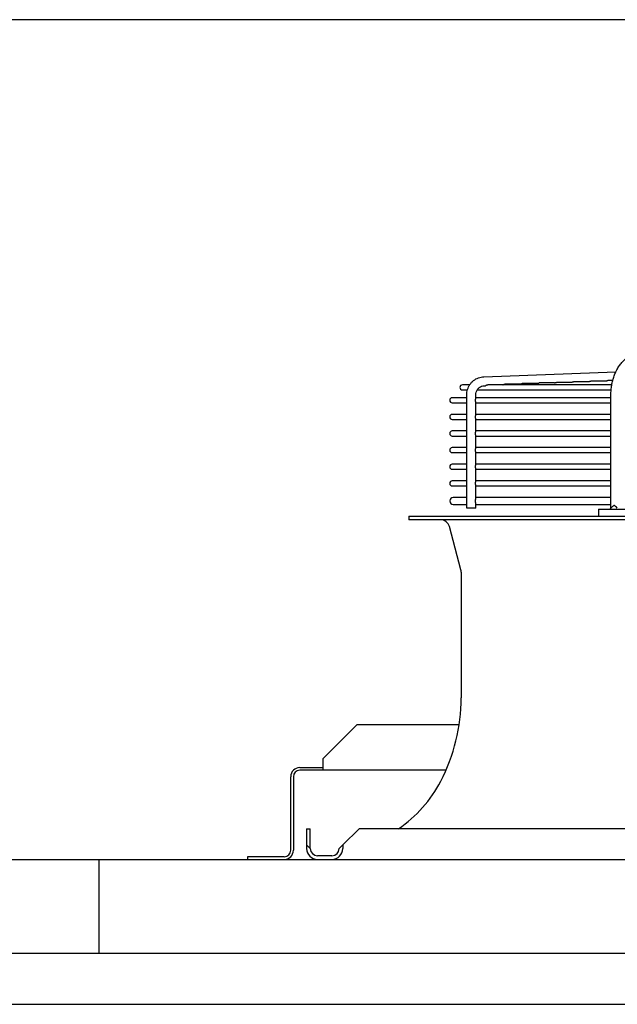
# Model space of a CAD drawing. Units: millimetres. Extents: x 17700 to 32328, y 19251 to 29476.
# Drawn here: x 18110 to 18123, y 19593 to 19615 of the extents above; entities that cross this region are included whole.
import ezdxf

# ---------------------------------------------------------------- set-up
doc = ezdxf.new("R2010")
doc.units = ezdxf.units.MM
doc.header["$LTSCALE"] = 5
doc.layers.add('UNIT', color=6, linetype='Continuous')
doc.styles.add('SUBMITTAL', font='romans.shx', dxfattribs={"width": 0.75})
doc.dimstyles.new('SUBMITTAL', dxfattribs={"dimtxt": 0.09375, "dimasz": 0.09375, "dimexe": 0.03125, "dimexo": 0.0625, "dimgap": 0.0625, "dimtad": 0, "dimdec": 4, "dimzin": 4, "dimdsep": 46, "dimlunit": 4, "dimtxsty": 'SUBMITTAL', "dimcen": 0.09375, "dimclre": 6, "dimadec": 0, "dimazin": 0, "dimtfac": 1, "dimtdec": 0, "dimtofl": 0, "dimtmove": 0, "dimatfit": 3, "dimfxl": 0, "dimfrac": 2, "dimtolj": 1, "dimtzin": 4, "dimarcsym": 0})

msp = doc.modelspace()

# ---------------------------------------------------------------- linework, layer by layer
at = {"layer": 'UNIT'}
for p, q in [((18120.3171, 19607.0623), (18123.1923, 19607.1663)), ((18122.233, 19606.9409), (18121.8996, 19606.9409)), ((18122.6072, 19606.9544), (18122.2738, 19606.9544)), ((18122.9814, 19606.9679), (18122.648, 19606.9679)), ((18123.1264, 19606.9814), (18123.0222, 19606.9814)), ((18120.0112, 19606.8869), (18119.8527, 19606.8869)), ((18119.8527, 19606.7767), (18119.9617, 19606.7767)), ((18120.1744, 19606.7767), (18123.0916, 19606.7767)), ((18120.3242, 19606.8656), (18120.3464, 19606.8664)), ((18123.1059, 19606.8869), (18120.4028, 19606.8869)), ((18121.1105, 19606.9004), (18120.777, 19606.9004)), ((18121.4847, 19606.9139), (18121.1512, 19606.9139)), ((18121.8588, 19606.9274), (18121.5254, 19606.9274)), ((18119.947, 19606.605), (18119.6322, 19606.605)), ((18119.947, 19604.1995), (18119.947, 19606.6689)), ((18120.1438, 19606.589), (18120.1438, 19606.6689)), ((18123.087, 19606.605), (18120.1438, 19606.605)), ((18120.1438, 19606.2268), (18120.1438, 19606.5107)), ((18123.087, 19604.1995), (18123.087, 19606.6689)), ((18119.6322, 19606.4948), (18119.947, 19606.4948)), ((18120.1438, 19606.4948), (18123.087, 19606.4948)), ((18119.947, 19606.2428), (18119.6322, 19606.2428)), ((18119.6322, 19606.1326), (18119.947, 19606.1326)), ((18123.087, 19606.2428), (18120.1438, 19606.2428)), ((18120.1438, 19605.8646), (18120.1438, 19606.1485)), ((18120.1438, 19606.1326), (18123.087, 19606.1326)), ((18119.947, 19605.8806), (18119.6322, 19605.8806)), ((18123.087, 19605.8806), (18120.1438, 19605.8806)), ((18119.6322, 19605.7704), (18119.947, 19605.7704)), ((18120.1438, 19605.5024), (18120.1438, 19605.7863)), ((18120.1438, 19605.7704), (18123.087, 19605.7704)), ((18119.947, 19605.5184), (18119.6322, 19605.5184)), ((18123.087, 19605.5184), (18120.1438, 19605.5184)), ((18119.6322, 19605.4081), (18119.947, 19605.4081)), ((18120.1438, 19605.1402), (18120.1438, 19605.4241)), ((18120.1438, 19605.4081), (18123.087, 19605.4081)), ((18119.947, 19605.1562), (18119.6322, 19605.1562)), ((18119.6322, 19605.0459), (18119.947, 19605.0459)), ((18123.087, 19605.1562), (18120.1438, 19605.1562)), ((18120.1438, 19604.778), (18120.1438, 19605.0619)), ((18120.1438, 19605.0459), (18123.087, 19605.0459)), ((18119.947, 19604.794), (18119.6322, 19604.794)), ((18123.087, 19604.794), (18120.1438, 19604.794)), ((18119.6322, 19604.6837), (18119.947, 19604.6837)), ((18120.1438, 19604.4023), (18120.1438, 19604.6997)), ((18120.1438, 19604.6837), (18123.087, 19604.6837)), ((18119.947, 19604.4318), (18119.6539, 19604.4318)), ((18123.087, 19604.4318), (18120.1438, 19604.4318)), ((18119.6539, 19604.2782), (18119.947, 19604.2782)), ((18120.1438, 19604.1995), (18119.947, 19604.1995)), ((18120.1438, 19604.1995), (18120.1438, 19604.3077)), ((18120.1438, 19604.2782), (18123.087, 19604.2782)), ((18122.8172, 19604.1798), (18125.0443, 19604.1798)), ((18122.8172, 19604.1798), (18122.8172, 19604.0223)), ((18118.6834, 19604.0223), (18152.4235, 19604.0223)), ((18118.6834, 19604.0223), (18118.6834, 19603.9436)), ((18152.4235, 19603.9436), (18118.6834, 19603.9436)), ((18119.8185, 19602.8558), (18119.5674, 19603.7974)), ((18119.8251, 19602.8051), (18119.8251, 19600.0641)), ((18116.8105, 19598.734), (18117.5605, 19599.484)), ((18117.5605, 19599.484), (18119.7821, 19599.484)), ((18116.8105, 19598.734), (18116.8105, 19598.484)), ((18116.3105, 19598.542), (18116.8105, 19598.542)), ((18119.4941, 19598.484), (18116.3105, 19598.484)), ((18116.1115, 19596.741), (18116.1115, 19598.343)), ((18116.1695, 19598.343), (18116.1695, 19596.741)), ((18116.459, 19597.2113), (18116.5377, 19597.2113)), ((18116.459, 19597.2113), (18116.459, 19596.7782)), ((18116.5377, 19596.7782), (18116.5377, 19597.2113)), ((18117.2464, 19596.857), (18117.6007, 19597.2113)), ((18153.5062, 19597.2113), (18117.6007, 19597.2113)), ((18116.459, 19596.857), (18116.5377, 19596.7782)), ((18117.2464, 19596.857), (18117.1676, 19596.7782)), ((18117.2464, 19596.857), (18117.2464, 19596.7782)), ((17970.1903, 19596.542), (18159.1644, 19596.542)), ((18111.9285, 19596.542), (18111.9285, 19594.4924)), ((18115.9705, 19596.6), (18115.1695, 19596.6)), ((18115.1695, 19596.6), (18115.1695, 19596.542)), ((18117.0102, 19596.6207), (18116.6952, 19596.6207)), ((18159.1644, 19594.4924), (17970.1903, 19594.4924)), ((17974.4403, 19593.3829), (18154.9285, 19593.3829))]:
    msp.add_line(p, q, dxfattribs=at)
for centre, radius, start, end in [((18119.8527, 19606.8318), 0.0551, 90, 270), ((18119.6322, 19606.5499), 0.0551, 90, 270), ((18119.6322, 19606.1877), 0.0551, 90, 270), ((18119.6322, 19605.8255), 0.0551, 90, 270), ((18119.6322, 19605.4633), 0.0551, 90, 270), ((18119.6322, 19605.1011), 0.0551, 90, 270), ((18119.6322, 19604.7389), 0.0551, 90, 270), ((18119.6539, 19604.355), 0.0768, 90, 270), ((18119.3772, 19603.7467), 0.1969, 14.93142, 90), ((18119.6283, 19602.8051), 0.1969, 0, 14.93142), ((18115.8881, 19600.0641), 3.937, 332.49816, 0), ((18116.3105, 19598.343), 0.199, 90, 180), ((18116.3105, 19598.343), 0.141, 90, 180), ((18116.8659, 19599.5551), 2.8346, 304.22448, 332.49816), ((18115.9705, 19596.741), 0.141, 270, 0), ((18115.9705, 19596.741), 0.199, 270, 0), ((18116.6952, 19596.7782), 0.2362, 180, 270), ((18116.6952, 19596.7782), 0.1575, 180, 270), ((18117.0102, 19596.7782), 0.1575, 270, 0), ((18117.0102, 19596.7782), 0.2362, 270, 0)]:
    msp.add_arc(centre, radius, start, end, dxfattribs=at)
for points, knots in [([(18123.087, 19606.6689), (18123.087, 19606.7044), (18123.0886, 19606.7403), (18123.0915, 19606.7757), (18123.0945, 19606.8112), (18123.0989, 19606.8461), (18123.1048, 19606.8808), (18123.1108, 19606.9154), (18123.1182, 19606.9498), (18123.1269, 19606.9833), (18123.1357, 19607.0167), (18123.1458, 19607.0493), (18123.1572, 19607.081), (18123.1687, 19607.1128), (18123.1816, 19607.1438), (18123.1957, 19607.1734), (18123.2097, 19607.203), (18123.2249, 19607.2313), (18123.2413, 19607.2583), (18123.2578, 19607.2854), (18123.2754, 19607.3112), (18123.294, 19607.3354), (18123.3125, 19607.3595), (18123.332, 19607.382), (18123.3525, 19607.4029), (18123.3729, 19607.4237), (18123.3943, 19607.443), (18123.4164, 19607.4603), (18123.4384, 19607.4777), (18123.4611, 19607.4931), (18123.4844, 19607.5066), (18123.5077, 19607.5201), (18123.5318, 19607.5318), (18123.5561, 19607.5413), (18123.5803, 19607.5509), (18123.6049, 19607.5583), (18123.6298, 19607.5638), (18123.6548, 19607.5692), (18123.6801, 19607.5726), (18123.7052, 19607.5738)], [0, 0, 0, 0, 0.076921, 0.076921, 0.076921, 0.1538421, 0.1538421, 0.1538421, 0.2307631, 0.2307631, 0.2307631, 0.3076842, 0.3076842, 0.3076842, 0.3846052, 0.3846052, 0.3846052, 0.4615263, 0.4615263, 0.4615263, 0.5384473, 0.5384473, 0.5384473, 0.6153684, 0.6153684, 0.6153684, 0.6922894, 0.6922894, 0.6922894, 0.7692105, 0.7692105, 0.7692105, 0.8461315, 0.8461315, 0.8461315, 0.9230526, 0.9230526, 0.9230526, 1, 1, 1, 1]), ([(18119.947, 19606.6689), (18119.947, 19606.7088), (18119.953, 19606.7488), (18119.9764, 19606.8252), (18119.9938, 19606.8616), (18120.0387, 19606.9274), (18120.0661, 19606.9569), (18120.1286, 19607.006), (18120.1637, 19607.0256), (18120.2381, 19607.0531), (18120.2775, 19607.0609), (18120.3171, 19607.0623)], [1.5707963, 1.5707963, 1.5707963, 1.5707963, 1.8779743, 1.8779743, 2.1851522, 2.1851522, 2.4923302, 2.4923302, 2.7995081, 2.7995081, 3.1066861, 3.1066861, 3.1066861, 3.1066861]), ([(18121.8588, 19606.9274), (18121.8595, 19606.9278), (18121.8602, 19606.9282), (18121.8608, 19606.9286), (18121.8617, 19606.9291), (18121.8627, 19606.9296), (18121.8636, 19606.9301), (18121.8645, 19606.9306), (18121.8655, 19606.9311), (18121.8665, 19606.9316), (18121.8674, 19606.9321), (18121.8684, 19606.9326), (18121.8694, 19606.9331), (18121.8703, 19606.9335), (18121.8713, 19606.934), (18121.8723, 19606.9344), (18121.8733, 19606.9349), (18121.8743, 19606.9353), (18121.8753, 19606.9357), (18121.8763, 19606.9361), (18121.8773, 19606.9365), (18121.8783, 19606.9369), (18121.8793, 19606.9372), (18121.8803, 19606.9376), (18121.8813, 19606.9379), (18121.8823, 19606.9382), (18121.8833, 19606.9385), (18121.8843, 19606.9388), (18121.8853, 19606.9391), (18121.8863, 19606.9393), (18121.8873, 19606.9395), (18121.8883, 19606.9397), (18121.8893, 19606.9399), (18121.8903, 19606.9401), (18121.8913, 19606.9403), (18121.8923, 19606.9404), (18121.8933, 19606.9405), (18121.8943, 19606.9407), (18121.8953, 19606.9407), (18121.8963, 19606.9408), (18121.8973, 19606.9409), (18121.8982, 19606.9409), (18121.8992, 19606.9409), (18121.8993, 19606.9409), (18121.8995, 19606.9409), (18121.8996, 19606.9409)], [0.17723839, 0.17723839, 0.17723839, 0.17723839, 0.19512195, 0.19512195, 0.19512195, 0.2195122, 0.2195122, 0.2195122, 0.24390244, 0.24390244, 0.24390244, 0.26829268, 0.26829268, 0.26829268, 0.29268293, 0.29268293, 0.29268293, 0.31707317, 0.31707317, 0.31707317, 0.34146341, 0.34146341, 0.34146341, 0.36585366, 0.36585366, 0.36585366, 0.3902439, 0.3902439, 0.3902439, 0.41463415, 0.41463415, 0.41463415, 0.43902439, 0.43902439, 0.43902439, 0.46341463, 0.46341463, 0.46341463, 0.48780488, 0.48780488, 0.48780488, 0.51219512, 0.51219512, 0.51219512, 0.5155542, 0.5155542, 0.5155542, 0.5155542]), ([(18122.233, 19606.9409), (18122.2337, 19606.9413), (18122.2344, 19606.9417), (18122.235, 19606.9421), (18122.236, 19606.9426), (18122.2369, 19606.9431), (18122.2378, 19606.9436), (18122.2388, 19606.9441), (18122.2397, 19606.9446), (18122.2407, 19606.9451), (18122.2416, 19606.9456), (18122.2426, 19606.9461), (18122.2436, 19606.9466), (18122.2445, 19606.947), (18122.2455, 19606.9475), (18122.2465, 19606.9479), (18122.2475, 19606.9484), (18122.2485, 19606.9488), (18122.2495, 19606.9492), (18122.2505, 19606.9496), (18122.2515, 19606.95), (18122.2525, 19606.9504), (18122.2535, 19606.9507), (18122.2545, 19606.9511), (18122.2555, 19606.9514), (18122.2565, 19606.9517), (18122.2575, 19606.952), (18122.2585, 19606.9523), (18122.2595, 19606.9526), (18122.2605, 19606.9528), (18122.2615, 19606.953), (18122.2625, 19606.9532), (18122.2635, 19606.9534), (18122.2645, 19606.9536), (18122.2655, 19606.9538), (18122.2665, 19606.9539), (18122.2675, 19606.954), (18122.2685, 19606.9542), (18122.2695, 19606.9542), (18122.2705, 19606.9543), (18122.2715, 19606.9544), (18122.2724, 19606.9544), (18122.2734, 19606.9544), (18122.2735, 19606.9544), (18122.2737, 19606.9544), (18122.2738, 19606.9544)], [0.17689154, 0.17689154, 0.17689154, 0.17689154, 0.19512195, 0.19512195, 0.19512195, 0.2195122, 0.2195122, 0.2195122, 0.24390244, 0.24390244, 0.24390244, 0.26829268, 0.26829268, 0.26829268, 0.29268293, 0.29268293, 0.29268293, 0.31707317, 0.31707317, 0.31707317, 0.34146341, 0.34146341, 0.34146341, 0.36585366, 0.36585366, 0.36585366, 0.3902439, 0.3902439, 0.3902439, 0.41463415, 0.41463415, 0.41463415, 0.43902439, 0.43902439, 0.43902439, 0.46341463, 0.46341463, 0.46341463, 0.48780488, 0.48780488, 0.48780488, 0.51219512, 0.51219512, 0.51219512, 0.51556798, 0.51556798, 0.51556798, 0.51556798]), ([(18122.6072, 19606.9544), (18122.6079, 19606.9548), (18122.6086, 19606.9552), (18122.6093, 19606.9556), (18122.6102, 19606.9561), (18122.6111, 19606.9566), (18122.612, 19606.9571), (18122.613, 19606.9576), (18122.6139, 19606.9581), (18122.6149, 19606.9586), (18122.6158, 19606.9591), (18122.6168, 19606.9596), (18122.6178, 19606.9601), (18122.6188, 19606.9605), (18122.6197, 19606.961), (18122.6207, 19606.9614), (18122.6217, 19606.9619), (18122.6227, 19606.9623), (18122.6237, 19606.9627), (18122.6247, 19606.9631), (18122.6257, 19606.9635), (18122.6267, 19606.9639), (18122.6277, 19606.9642), (18122.6287, 19606.9646), (18122.6297, 19606.9649), (18122.6307, 19606.9652), (18122.6317, 19606.9655), (18122.6327, 19606.9658), (18122.6337, 19606.966), (18122.6347, 19606.9663), (18122.6357, 19606.9665), (18122.6367, 19606.9667), (18122.6377, 19606.9669), (18122.6387, 19606.9671), (18122.6397, 19606.9673), (18122.6407, 19606.9674), (18122.6417, 19606.9675), (18122.6427, 19606.9677), (18122.6437, 19606.9677), (18122.6447, 19606.9678), (18122.6457, 19606.9679), (18122.6466, 19606.9679), (18122.6476, 19606.9679), (18122.6477, 19606.9679), (18122.6478, 19606.9679), (18122.648, 19606.9679)], [0.17654387, 0.17654387, 0.17654387, 0.17654387, 0.19512195, 0.19512195, 0.19512195, 0.2195122, 0.2195122, 0.2195122, 0.24390244, 0.24390244, 0.24390244, 0.26829268, 0.26829268, 0.26829268, 0.29268293, 0.29268293, 0.29268293, 0.31707317, 0.31707317, 0.31707317, 0.34146341, 0.34146341, 0.34146341, 0.36585366, 0.36585366, 0.36585366, 0.3902439, 0.3902439, 0.3902439, 0.41463415, 0.41463415, 0.41463415, 0.43902439, 0.43902439, 0.43902439, 0.46341463, 0.46341463, 0.46341463, 0.48780488, 0.48780488, 0.48780488, 0.51219512, 0.51219512, 0.51219512, 0.51558176, 0.51558176, 0.51558176, 0.51558176]), ([(18122.9814, 19606.9679), (18122.9821, 19606.9683), (18122.9828, 19606.9687), (18122.9835, 19606.9691), (18122.9844, 19606.9696), (18122.9853, 19606.9701), (18122.9863, 19606.9706), (18122.9872, 19606.9711), (18122.9881, 19606.9716), (18122.9891, 19606.9721), (18122.9901, 19606.9726), (18122.991, 19606.9731), (18122.992, 19606.9736), (18122.993, 19606.9741), (18122.9939, 19606.9745), (18122.9949, 19606.975), (18122.9959, 19606.9754), (18122.9969, 19606.9758), (18122.9979, 19606.9762), (18122.9989, 19606.9766), (18122.9999, 19606.977), (18123.0009, 19606.9774), (18123.0019, 19606.9777), (18123.0029, 19606.9781), (18123.0039, 19606.9784), (18123.0049, 19606.9787), (18123.0059, 19606.979), (18123.0069, 19606.9793), (18123.0079, 19606.9795), (18123.0089, 19606.9798), (18123.0099, 19606.98), (18123.0109, 19606.9802), (18123.0119, 19606.9804), (18123.0129, 19606.9806), (18123.0139, 19606.9808), (18123.0149, 19606.9809), (18123.0159, 19606.981), (18123.0169, 19606.9811), (18123.0179, 19606.9812), (18123.0189, 19606.9813), (18123.0198, 19606.9814), (18123.0208, 19606.9814), (18123.0218, 19606.9814), (18123.0219, 19606.9814), (18123.022, 19606.9814), (18123.0222, 19606.9814)], [0.1761954, 0.1761954, 0.1761954, 0.1761954, 0.19512195, 0.19512195, 0.19512195, 0.2195122, 0.2195122, 0.2195122, 0.24390244, 0.24390244, 0.24390244, 0.26829268, 0.26829268, 0.26829268, 0.29268293, 0.29268293, 0.29268293, 0.31707317, 0.31707317, 0.31707317, 0.34146341, 0.34146341, 0.34146341, 0.36585366, 0.36585366, 0.36585366, 0.3902439, 0.3902439, 0.3902439, 0.41463415, 0.41463415, 0.41463415, 0.43902439, 0.43902439, 0.43902439, 0.46341463, 0.46341463, 0.46341463, 0.48780488, 0.48780488, 0.48780488, 0.51219512, 0.51219512, 0.51219512, 0.51559553, 0.51559553, 0.51559553, 0.51559553]), ([(18120.1438, 19606.6689), (18120.1438, 19606.6894), (18120.1469, 19606.7098), (18120.1588, 19606.7488), (18120.1677, 19606.7672), (18120.1901, 19606.8001), (18120.2037, 19606.8147), (18120.2343, 19606.8387), (18120.2512, 19606.8481), (18120.2868, 19606.8612), (18120.3055, 19606.8649), (18120.3242, 19606.8656)], [1.5707963, 1.5707963, 1.5707963, 1.5707963, 1.8779743, 1.8779743, 2.1851522, 2.1851522, 2.4923302, 2.4923302, 2.7995081, 2.7995081, 3.1066861, 3.1066861, 3.1066861, 3.1066861]), ([(18120.3464, 19606.8664), (18120.3466, 19606.8664), (18120.3468, 19606.8664), (18120.347, 19606.8664), (18120.3472, 19606.8665), (18120.3475, 19606.8665), (18120.3478, 19606.8666), (18120.3483, 19606.8667), (18120.3489, 19606.8668), (18120.3496, 19606.867), (18120.3502, 19606.8672), (18120.3509, 19606.8675), (18120.3516, 19606.8678), (18120.3523, 19606.8681), (18120.353, 19606.8684), (18120.3538, 19606.8688), (18120.3545, 19606.8692), (18120.3553, 19606.8696), (18120.3561, 19606.8701), (18120.3569, 19606.8705), (18120.3578, 19606.871), (18120.3586, 19606.8715), (18120.3595, 19606.8719), (18120.3604, 19606.8724), (18120.3612, 19606.8729), (18120.3621, 19606.8735), (18120.363, 19606.874), (18120.364, 19606.8745), (18120.3649, 19606.875), (18120.3658, 19606.8755), (18120.3667, 19606.876), (18120.3677, 19606.8766), (18120.3686, 19606.8771), (18120.3696, 19606.8776), (18120.3706, 19606.8781), (18120.3715, 19606.8786), (18120.3725, 19606.879), (18120.3735, 19606.8795), (18120.3745, 19606.88), (18120.3754, 19606.8804), (18120.3764, 19606.8809), (18120.3774, 19606.8813), (18120.3784, 19606.8817), (18120.3794, 19606.8821), (18120.3804, 19606.8825), (18120.3814, 19606.8829), (18120.3824, 19606.8832), (18120.3835, 19606.8836), (18120.3845, 19606.8839), (18120.3855, 19606.8842), (18120.3865, 19606.8845), (18120.3875, 19606.8848), (18120.3885, 19606.8851), (18120.3895, 19606.8853), (18120.3905, 19606.8855), (18120.3915, 19606.8858), (18120.3925, 19606.886), (18120.3935, 19606.8861), (18120.3946, 19606.8863), (18120.3956, 19606.8864), (18120.3966, 19606.8866), (18120.3975, 19606.8867), (18120.3985, 19606.8868), (18120.3995, 19606.8868), (18120.4005, 19606.8869), (18120.4015, 19606.8869), (18120.4024, 19606.8869), (18120.4026, 19606.8869), (18120.4027, 19606.8869), (18120.4028, 19606.8869)], [0.00401292, 0.00401292, 0.00401292, 0.00401292, 0.01219512, 0.01219512, 0.01219512, 0.02439024, 0.02439024, 0.02439024, 0.04878049, 0.04878049, 0.04878049, 0.07317073, 0.07317073, 0.07317073, 0.09756098, 0.09756098, 0.09756098, 0.12195122, 0.12195122, 0.12195122, 0.14634146, 0.14634146, 0.14634146, 0.17073171, 0.17073171, 0.17073171, 0.19512195, 0.19512195, 0.19512195, 0.2195122, 0.2195122, 0.2195122, 0.24390244, 0.24390244, 0.24390244, 0.26829268, 0.26829268, 0.26829268, 0.29268293, 0.29268293, 0.29268293, 0.31707317, 0.31707317, 0.31707317, 0.34146341, 0.34146341, 0.34146341, 0.36585366, 0.36585366, 0.36585366, 0.3902439, 0.3902439, 0.3902439, 0.41463415, 0.41463415, 0.41463415, 0.43902439, 0.43902439, 0.43902439, 0.46341463, 0.46341463, 0.46341463, 0.48780488, 0.48780488, 0.48780488, 0.51219512, 0.51219512, 0.51219512, 0.51549915, 0.51549915, 0.51549915, 0.51549915]), ([(18120.7363, 19606.8869), (18120.7369, 19606.8873), (18120.7375, 19606.8876), (18120.7382, 19606.888), (18120.7391, 19606.8885), (18120.74, 19606.889), (18120.741, 19606.8896), (18120.7419, 19606.8901), (18120.7429, 19606.8906), (18120.7438, 19606.8911), (18120.7448, 19606.8916), (18120.7457, 19606.8921), (18120.7467, 19606.8925), (18120.7477, 19606.893), (18120.7487, 19606.8935), (18120.7497, 19606.8939), (18120.7506, 19606.8944), (18120.7516, 19606.8948), (18120.7526, 19606.8952), (18120.7536, 19606.8956), (18120.7546, 19606.896), (18120.7556, 19606.8964), (18120.7566, 19606.8967), (18120.7577, 19606.8971), (18120.7587, 19606.8974), (18120.7597, 19606.8977), (18120.7607, 19606.898), (18120.7617, 19606.8983), (18120.7627, 19606.8986), (18120.7637, 19606.8988), (18120.7647, 19606.899), (18120.7657, 19606.8993), (18120.7667, 19606.8995), (18120.7677, 19606.8996), (18120.7688, 19606.8998), (18120.7698, 19606.8999), (18120.7707, 19606.9001), (18120.7717, 19606.9002), (18120.7727, 19606.9003), (18120.7737, 19606.9003), (18120.7747, 19606.9004), (18120.7757, 19606.9004), (18120.7766, 19606.9004), (18120.7768, 19606.9004), (18120.7769, 19606.9004), (18120.777, 19606.9004)], [0.1782737, 0.1782737, 0.1782737, 0.1782737, 0.19512195, 0.19512195, 0.19512195, 0.2195122, 0.2195122, 0.2195122, 0.24390244, 0.24390244, 0.24390244, 0.26829268, 0.26829268, 0.26829268, 0.29268293, 0.29268293, 0.29268293, 0.31707317, 0.31707317, 0.31707317, 0.34146341, 0.34146341, 0.34146341, 0.36585366, 0.36585366, 0.36585366, 0.3902439, 0.3902439, 0.3902439, 0.41463415, 0.41463415, 0.41463415, 0.43902439, 0.43902439, 0.43902439, 0.46341463, 0.46341463, 0.46341463, 0.48780488, 0.48780488, 0.48780488, 0.51219512, 0.51219512, 0.51219512, 0.5155129, 0.5155129, 0.5155129, 0.5155129]), ([(18121.1105, 19606.9004), (18121.1111, 19606.9008), (18121.1117, 19606.9012), (18121.1124, 19606.9015), (18121.1133, 19606.902), (18121.1142, 19606.9026), (18121.1152, 19606.9031), (18121.1161, 19606.9036), (18121.1171, 19606.9041), (18121.118, 19606.9046), (18121.119, 19606.9051), (18121.12, 19606.9056), (18121.1209, 19606.906), (18121.1219, 19606.9065), (18121.1229, 19606.907), (18121.1239, 19606.9074), (18121.1249, 19606.9079), (18121.1259, 19606.9083), (18121.1269, 19606.9087), (18121.1278, 19606.9091), (18121.1288, 19606.9095), (18121.1299, 19606.9099), (18121.1309, 19606.9102), (18121.1319, 19606.9106), (18121.1329, 19606.9109), (18121.1339, 19606.9112), (18121.1349, 19606.9115), (18121.1359, 19606.9118), (18121.1369, 19606.9121), (18121.1379, 19606.9123), (18121.1389, 19606.9125), (18121.1399, 19606.9128), (18121.1409, 19606.9129), (18121.1419, 19606.9131), (18121.1429, 19606.9133), (18121.144, 19606.9134), (18121.1449, 19606.9136), (18121.1459, 19606.9137), (18121.1469, 19606.9138), (18121.1479, 19606.9138), (18121.1489, 19606.9139), (18121.1499, 19606.9139), (18121.1508, 19606.9139), (18121.1509, 19606.9139), (18121.1511, 19606.9139), (18121.1512, 19606.9139)], [0.17792949, 0.17792949, 0.17792949, 0.17792949, 0.19512195, 0.19512195, 0.19512195, 0.2195122, 0.2195122, 0.2195122, 0.24390244, 0.24390244, 0.24390244, 0.26829268, 0.26829268, 0.26829268, 0.29268293, 0.29268293, 0.29268293, 0.31707317, 0.31707317, 0.31707317, 0.34146341, 0.34146341, 0.34146341, 0.36585366, 0.36585366, 0.36585366, 0.3902439, 0.3902439, 0.3902439, 0.41463415, 0.41463415, 0.41463415, 0.43902439, 0.43902439, 0.43902439, 0.46341463, 0.46341463, 0.46341463, 0.48780488, 0.48780488, 0.48780488, 0.51219512, 0.51219512, 0.51219512, 0.51552666, 0.51552666, 0.51552666, 0.51552666]), ([(18121.4847, 19606.9139), (18121.4853, 19606.9143), (18121.4859, 19606.9147), (18121.4866, 19606.915), (18121.4875, 19606.9156), (18121.4885, 19606.9161), (18121.4894, 19606.9166), (18121.4903, 19606.9171), (18121.4913, 19606.9176), (18121.4922, 19606.9181), (18121.4932, 19606.9186), (18121.4942, 19606.9191), (18121.4951, 19606.9196), (18121.4961, 19606.92), (18121.4971, 19606.9205), (18121.4981, 19606.9209), (18121.4991, 19606.9214), (18121.5001, 19606.9218), (18121.5011, 19606.9222), (18121.5021, 19606.9226), (18121.5031, 19606.923), (18121.5041, 19606.9234), (18121.5051, 19606.9237), (18121.5061, 19606.9241), (18121.5071, 19606.9244), (18121.5081, 19606.9247), (18121.5091, 19606.925), (18121.5101, 19606.9253), (18121.5111, 19606.9256), (18121.5121, 19606.9258), (18121.5131, 19606.926), (18121.5141, 19606.9262), (18121.5151, 19606.9264), (18121.5161, 19606.9266), (18121.5171, 19606.9268), (18121.5181, 19606.9269), (18121.5191, 19606.927), (18121.5201, 19606.9272), (18121.5211, 19606.9273), (18121.5221, 19606.9273), (18121.5231, 19606.9274), (18121.524, 19606.9274), (18121.525, 19606.9274), (18121.5251, 19606.9274), (18121.5253, 19606.9274), (18121.5254, 19606.9274)], [0.17758438, 0.17758438, 0.17758438, 0.17758438, 0.19512195, 0.19512195, 0.19512195, 0.2195122, 0.2195122, 0.2195122, 0.24390244, 0.24390244, 0.24390244, 0.26829268, 0.26829268, 0.26829268, 0.29268293, 0.29268293, 0.29268293, 0.31707317, 0.31707317, 0.31707317, 0.34146341, 0.34146341, 0.34146341, 0.36585366, 0.36585366, 0.36585366, 0.3902439, 0.3902439, 0.3902439, 0.41463415, 0.41463415, 0.41463415, 0.43902439, 0.43902439, 0.43902439, 0.46341463, 0.46341463, 0.46341463, 0.48780488, 0.48780488, 0.48780488, 0.51219512, 0.51219512, 0.51219512, 0.51554043, 0.51554043, 0.51554043, 0.51554043]), ([(18120.1368, 19606.5499), (18120.1368, 19606.5509), (18120.1368, 19606.5529), (18120.137, 19606.5559), (18120.1372, 19606.5588), (18120.1376, 19606.5618), (18120.138, 19606.5646), (18120.1385, 19606.5674), (18120.1391, 19606.5701), (18120.1397, 19606.5728), (18120.1404, 19606.5753), (18120.141, 19606.5777), (18120.1417, 19606.58), (18120.1423, 19606.5821), (18120.1429, 19606.5841), (18120.1434, 19606.5859), (18120.1437, 19606.5875), (18120.1438, 19606.5885), (18120.1438, 19606.589), (18120.1438, 19606.589)], [0, 0, 0, 0, 0.04761905, 0.0952381, 0.14285714, 0.19047619, 0.23809524, 0.28571429, 0.33333333, 0.38095238, 0.42857143, 0.47619048, 0.52380952, 0.57142857, 0.61904762, 0.66666667, 0.71428571, 0.76190476, 0.76755733, 0.76755733, 0.76755733, 0.76755733]), ([(18120.1438, 19606.5107), (18120.1438, 19606.5108), (18120.1438, 19606.5113), (18120.1437, 19606.5122), (18120.1434, 19606.5138), (18120.1429, 19606.5156), (18120.1423, 19606.5176), (18120.1417, 19606.5198), (18120.141, 19606.522), (18120.1404, 19606.5245), (18120.1397, 19606.527), (18120.1391, 19606.5296), (18120.1385, 19606.5323), (18120.138, 19606.5351), (18120.1376, 19606.538), (18120.1372, 19606.5409), (18120.137, 19606.5439), (18120.1368, 19606.5469), (18120.1368, 19606.5489), (18120.1368, 19606.5499)], [0.23243408, 0.23243408, 0.23243408, 0.23243408, 0.23809524, 0.28571429, 0.33333333, 0.38095238, 0.42857143, 0.47619048, 0.52380952, 0.57142857, 0.61904762, 0.66666667, 0.71428571, 0.76190476, 0.80952381, 0.85714286, 0.9047619, 0.95238095, 1, 1, 1, 1]), ([(18120.1368, 19606.1877), (18120.1368, 19606.1887), (18120.1368, 19606.1907), (18120.137, 19606.1937), (18120.1372, 19606.1966), (18120.1376, 19606.1995), (18120.138, 19606.2024), (18120.1385, 19606.2052), (18120.1391, 19606.2079), (18120.1397, 19606.2106), (18120.1404, 19606.2131), (18120.141, 19606.2155), (18120.1417, 19606.2178), (18120.1423, 19606.2199), (18120.1429, 19606.2219), (18120.1434, 19606.2237), (18120.1437, 19606.2253), (18120.1438, 19606.2263), (18120.1438, 19606.2268), (18120.1438, 19606.2268)], [0, 0, 0, 0, 0.04761905, 0.0952381, 0.14285714, 0.19047619, 0.23809524, 0.28571429, 0.33333333, 0.38095238, 0.42857143, 0.47619048, 0.52380952, 0.57142857, 0.61904762, 0.66666667, 0.71428571, 0.76190476, 0.76755733, 0.76755733, 0.76755733, 0.76755733]), ([(18120.1438, 19606.1485), (18120.1438, 19606.1486), (18120.1438, 19606.1491), (18120.1437, 19606.15), (18120.1434, 19606.1516), (18120.1429, 19606.1534), (18120.1423, 19606.1554), (18120.1417, 19606.1576), (18120.141, 19606.1598), (18120.1404, 19606.1623), (18120.1397, 19606.1648), (18120.1391, 19606.1674), (18120.1385, 19606.1701), (18120.138, 19606.1729), (18120.1376, 19606.1758), (18120.1372, 19606.1787), (18120.137, 19606.1817), (18120.1368, 19606.1847), (18120.1368, 19606.1867), (18120.1368, 19606.1877)], [0.23243408, 0.23243408, 0.23243408, 0.23243408, 0.23809524, 0.28571429, 0.33333333, 0.38095238, 0.42857143, 0.47619048, 0.52380952, 0.57142857, 0.61904762, 0.66666667, 0.71428571, 0.76190476, 0.80952381, 0.85714286, 0.9047619, 0.95238095, 1, 1, 1, 1]), ([(18120.1368, 19605.8255), (18120.1368, 19605.8265), (18120.1368, 19605.8285), (18120.137, 19605.8315), (18120.1372, 19605.8344), (18120.1376, 19605.8373), (18120.138, 19605.8402), (18120.1385, 19605.843), (18120.1391, 19605.8457), (18120.1397, 19605.8484), (18120.1404, 19605.8509), (18120.141, 19605.8533), (18120.1417, 19605.8556), (18120.1423, 19605.8577), (18120.1429, 19605.8597), (18120.1434, 19605.8615), (18120.1437, 19605.8631), (18120.1438, 19605.8641), (18120.1438, 19605.8646), (18120.1438, 19605.8646)], [0, 0, 0, 0, 0.04761905, 0.0952381, 0.14285714, 0.19047619, 0.23809524, 0.28571429, 0.33333333, 0.38095238, 0.42857143, 0.47619048, 0.52380952, 0.57142857, 0.61904762, 0.66666667, 0.71428571, 0.76190476, 0.76755733, 0.76755733, 0.76755733, 0.76755733]), ([(18120.1438, 19605.7863), (18120.1438, 19605.7864), (18120.1438, 19605.7868), (18120.1437, 19605.7878), (18120.1434, 19605.7894), (18120.1429, 19605.7912), (18120.1423, 19605.7932), (18120.1417, 19605.7954), (18120.141, 19605.7976), (18120.1404, 19605.8), (18120.1397, 19605.8026), (18120.1391, 19605.8052), (18120.1385, 19605.8079), (18120.138, 19605.8107), (18120.1376, 19605.8136), (18120.1372, 19605.8165), (18120.137, 19605.8195), (18120.1368, 19605.8225), (18120.1368, 19605.8245), (18120.1368, 19605.8255)], [0.23243408, 0.23243408, 0.23243408, 0.23243408, 0.23809524, 0.28571429, 0.33333333, 0.38095238, 0.42857143, 0.47619048, 0.52380952, 0.57142857, 0.61904762, 0.66666667, 0.71428571, 0.76190476, 0.80952381, 0.85714286, 0.9047619, 0.95238095, 1, 1, 1, 1]), ([(18120.1368, 19605.4633), (18120.1368, 19605.4643), (18120.1368, 19605.4663), (18120.137, 19605.4693), (18120.1372, 19605.4722), (18120.1376, 19605.4751), (18120.138, 19605.478), (18120.1385, 19605.4808), (18120.1391, 19605.4835), (18120.1397, 19605.4862), (18120.1404, 19605.4887), (18120.141, 19605.4911), (18120.1417, 19605.4934), (18120.1423, 19605.4955), (18120.1429, 19605.4975), (18120.1434, 19605.4993), (18120.1437, 19605.5009), (18120.1438, 19605.5019), (18120.1438, 19605.5024), (18120.1438, 19605.5024)], [0, 0, 0, 0, 0.04761905, 0.0952381, 0.14285714, 0.19047619, 0.23809524, 0.28571429, 0.33333333, 0.38095238, 0.42857143, 0.47619048, 0.52380952, 0.57142857, 0.61904762, 0.66666667, 0.71428571, 0.76190476, 0.76755733, 0.76755733, 0.76755733, 0.76755733]), ([(18120.1438, 19605.4241), (18120.1438, 19605.4242), (18120.1438, 19605.4246), (18120.1437, 19605.4256), (18120.1434, 19605.4272), (18120.1429, 19605.429), (18120.1423, 19605.431), (18120.1417, 19605.4331), (18120.141, 19605.4354), (18120.1404, 19605.4378), (18120.1397, 19605.4404), (18120.1391, 19605.443), (18120.1385, 19605.4457), (18120.138, 19605.4485), (18120.1376, 19605.4514), (18120.1372, 19605.4543), (18120.137, 19605.4573), (18120.1368, 19605.4603), (18120.1368, 19605.4623), (18120.1368, 19605.4633)], [0.23243408, 0.23243408, 0.23243408, 0.23243408, 0.23809524, 0.28571429, 0.33333333, 0.38095238, 0.42857143, 0.47619048, 0.52380952, 0.57142857, 0.61904762, 0.66666667, 0.71428571, 0.76190476, 0.80952381, 0.85714286, 0.9047619, 0.95238095, 1, 1, 1, 1]), ([(18120.1368, 19605.1011), (18120.1368, 19605.1021), (18120.1368, 19605.1041), (18120.137, 19605.1071), (18120.1372, 19605.11), (18120.1376, 19605.1129), (18120.138, 19605.1158), (18120.1385, 19605.1186), (18120.1391, 19605.1213), (18120.1397, 19605.1239), (18120.1404, 19605.1265), (18120.141, 19605.1289), (18120.1417, 19605.1312), (18120.1423, 19605.1333), (18120.1429, 19605.1353), (18120.1434, 19605.1371), (18120.1437, 19605.1387), (18120.1438, 19605.1397), (18120.1438, 19605.1402), (18120.1438, 19605.1402)], [0, 0, 0, 0, 0.04761905, 0.0952381, 0.14285714, 0.19047619, 0.23809524, 0.28571429, 0.33333333, 0.38095238, 0.42857143, 0.47619048, 0.52380952, 0.57142857, 0.61904762, 0.66666667, 0.71428571, 0.76190476, 0.76755733, 0.76755733, 0.76755733, 0.76755733]), ([(18120.1438, 19605.0619), (18120.1438, 19605.062), (18120.1438, 19605.0624), (18120.1437, 19605.0634), (18120.1434, 19605.065), (18120.1429, 19605.0668), (18120.1423, 19605.0688), (18120.1417, 19605.0709), (18120.141, 19605.0732), (18120.1404, 19605.0756), (18120.1397, 19605.0782), (18120.1391, 19605.0808), (18120.1385, 19605.0835), (18120.138, 19605.0863), (18120.1376, 19605.0892), (18120.1372, 19605.0921), (18120.137, 19605.0951), (18120.1368, 19605.0981), (18120.1368, 19605.1001), (18120.1368, 19605.1011)], [0.23243408, 0.23243408, 0.23243408, 0.23243408, 0.23809524, 0.28571429, 0.33333333, 0.38095238, 0.42857143, 0.47619048, 0.52380952, 0.57142857, 0.61904762, 0.66666667, 0.71428571, 0.76190476, 0.80952381, 0.85714286, 0.9047619, 0.95238095, 1, 1, 1, 1]), ([(18120.1368, 19604.7389), (18120.1368, 19604.7399), (18120.1368, 19604.7419), (18120.137, 19604.7448), (18120.1372, 19604.7478), (18120.1376, 19604.7507), (18120.138, 19604.7536), (18120.1385, 19604.7564), (18120.1391, 19604.7591), (18120.1397, 19604.7617), (18120.1404, 19604.7643), (18120.141, 19604.7667), (18120.1417, 19604.769), (18120.1423, 19604.7711), (18120.1429, 19604.7731), (18120.1434, 19604.7749), (18120.1437, 19604.7765), (18120.1438, 19604.7775), (18120.1438, 19604.7779), (18120.1438, 19604.778)], [0, 0, 0, 0, 0.04761905, 0.0952381, 0.14285714, 0.19047619, 0.23809524, 0.28571429, 0.33333333, 0.38095238, 0.42857143, 0.47619048, 0.52380952, 0.57142857, 0.61904762, 0.66666667, 0.71428571, 0.76190476, 0.76755733, 0.76755733, 0.76755733, 0.76755733]), ([(18120.1438, 19604.6997), (18120.1438, 19604.6998), (18120.1438, 19604.7002), (18120.1437, 19604.7012), (18120.1434, 19604.7028), (18120.1429, 19604.7046), (18120.1423, 19604.7066), (18120.1417, 19604.7087), (18120.141, 19604.711), (18120.1404, 19604.7134), (18120.1397, 19604.716), (18120.1391, 19604.7186), (18120.1385, 19604.7213), (18120.138, 19604.7241), (18120.1376, 19604.727), (18120.1372, 19604.7299), (18120.137, 19604.7329), (18120.1368, 19604.7359), (18120.1368, 19604.7379), (18120.1368, 19604.7389)], [0.23243408, 0.23243408, 0.23243408, 0.23243408, 0.23809524, 0.28571429, 0.33333333, 0.38095238, 0.42857143, 0.47619048, 0.52380952, 0.57142857, 0.61904762, 0.66666667, 0.71428571, 0.76190476, 0.80952381, 0.85714286, 0.9047619, 0.95238095, 1, 1, 1, 1]), ([(18120.1368, 19604.355), (18120.1368, 19604.3563), (18120.1369, 19604.3589), (18120.137, 19604.3628), (18120.1373, 19604.3666), (18120.1377, 19604.3703), (18120.1382, 19604.3739), (18120.1388, 19604.3775), (18120.1394, 19604.3808), (18120.1401, 19604.3841), (18120.1408, 19604.3871), (18120.1415, 19604.39), (18120.1421, 19604.3927), (18120.1427, 19604.3952), (18120.1432, 19604.3974), (18120.1436, 19604.3995), (18120.1438, 19604.4011), (18120.1438, 19604.402), (18120.1438, 19604.4023)], [0, 0, 0, 0, 0.04761905, 0.0952381, 0.14285714, 0.19047619, 0.23809524, 0.28571429, 0.33333333, 0.38095238, 0.42857143, 0.47619048, 0.52380952, 0.57142857, 0.61904762, 0.66666667, 0.71428571, 0.74720176, 0.74720176, 0.74720176, 0.74720176]), ([(18120.1438, 19604.3077), (18120.1438, 19604.308), (18120.1438, 19604.3089), (18120.1436, 19604.3105), (18120.1432, 19604.3126), (18120.1427, 19604.3148), (18120.1421, 19604.3173), (18120.1415, 19604.32), (18120.1408, 19604.3229), (18120.1401, 19604.3259), (18120.1394, 19604.3292), (18120.1388, 19604.3325), (18120.1382, 19604.336), (18120.1377, 19604.3397), (18120.1373, 19604.3434), (18120.137, 19604.3472), (18120.1369, 19604.3511), (18120.1368, 19604.3537), (18120.1368, 19604.355)], [0.25278988, 0.25278988, 0.25278988, 0.25278988, 0.28571429, 0.33333333, 0.38095238, 0.42857143, 0.47619048, 0.52380952, 0.57142857, 0.61904762, 0.66666667, 0.71428571, 0.76190476, 0.80952381, 0.85714286, 0.9047619, 0.95238095, 1, 1, 1, 1]), ([(18123.2262, 19604.1961), (18123.2117, 19604.2137), (18123.1997, 19604.2275), (18123.1832, 19604.2427), (18123.1775, 19604.247), (18123.1691, 19604.2514), (18123.1662, 19604.2526), (18123.1611, 19604.2538), (18123.1589, 19604.2541), (18123.1544, 19604.2541), (18123.1522, 19604.2538), (18123.1471, 19604.2526), (18123.1442, 19604.2514), (18123.1358, 19604.247), (18123.1301, 19604.2427), (18123.1212, 19604.2345), (18123.1181, 19604.2314), (18123.1149, 19604.228)], [-0.85353786, -0.85353786, -0.85353786, -0.85353786, -0.64697279, -0.64697279, -0.53019487, -0.53019487, -0.47055032, -0.47055032, -0.42676959, -0.42676959, -0.38298885, -0.38298885, -0.32334424, -0.32334424, -0.20656606, -0.20656606, -0.14841076, -0.14841076, -0.14841076, -0.14841076])]:
    msp.add_open_spline(points, degree=3, knots=knots, dxfattribs=at)
msp.add_open_spline([(18123.0672, 19604.1798), (18123.0834, 19604.1956), (18123.0993, 19604.2117), (18123.1149, 19604.228)], degree=3, dxfattribs=at)

# ---------------------------------------------------------------- leaders
msp.add_leader([(18159.4234, 19600.8419), (18146.3104, 19614.846), (17982.6824, 19614.846)], dimstyle='SUBMITTAL', override={"dimscale": 36, "dimarcsym": 1}, dxfattribs=at)

doc.saveas('drawing.dxf')
